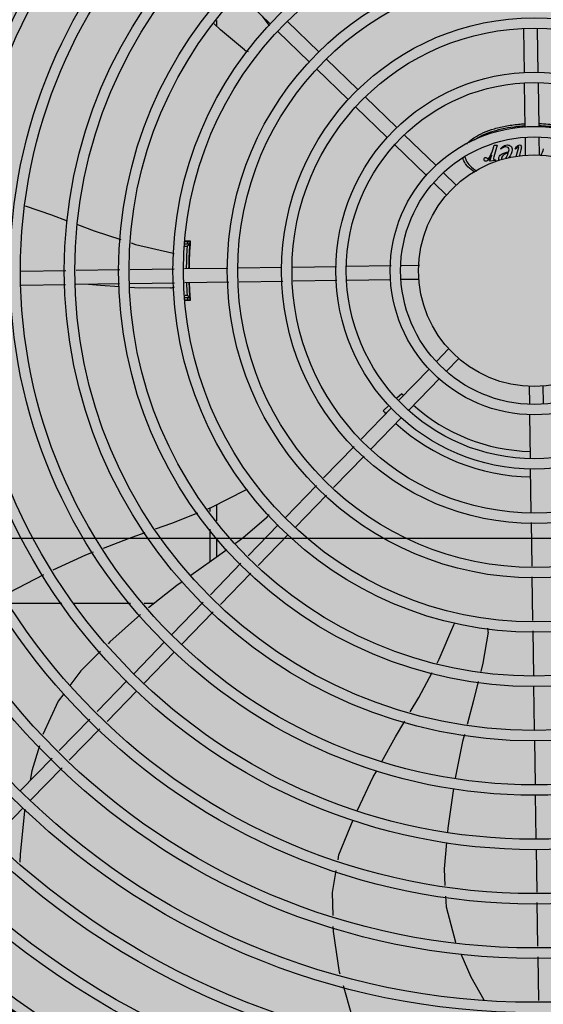
# Model space of a CAD drawing. Units: millimetres. Extents: x 3003 to 3489, y 1208 to 1442.
# Drawn here: x 3091 to 3091, y 1341 to 1341 of the extents above; entities that cross this region are included whole.
import ezdxf

# ---------------------------------------------------------------- set-up
doc = ezdxf.new("R2010")
doc.units = ezdxf.units.MM
doc.linetypes.add('PL-POUSO-ARQ-EIXO$0$CENTER', pattern=[2, 1.25, -0.25, 0.25, -0.25])
doc.layers.add('-teeqpp', color=252, linetype='Continuous')
doc.layers.add('EIXO$0$A-EIXOS-PRI', color=252, linetype='PL-POUSO-ARQ-EIXO$0$CENTER')
doc.layers.add('ARQ-GRADIL', color=32, linetype='Continuous', lineweight=15)

msp = doc.modelspace()

# ---------------------------------------------------------------- hatches: boundary and pattern name
at = {"layer": 'ARQ-GRADIL'}
h = msp.add_hatch(color=253, dxfattribs=at)
h.dxf.hatch_style = 1
h.paths.add_polyline_path([(3092.21401805694, 1334.907506136165), (3092.21401805694, 1335.027506136539), (3092.194018057387, 1335.027506136539), (3092.194018057387, 1335.057506144649), (3078.437266301319, 1335.057506136538), (3078.437266301319, 1343.026447036059), (3093.13726630168, 1343.026447036059), (3093.133980643775, 1334.907506136165), (3093.287266301674, 1334.907506136165), (3093.287266301674, 1343.176447036431), (3078.287266301325, 1343.176447036431), (3078.287266301325, 1334.907506136166)])
edge = h.paths.add_edge_path()
edge.add_line((3078.287266301325, 1343.176447036431), (3090.032764394947, 1343.176447036432))
edge.add_line((3093.287266301674, 1343.176447036431), (3078.287266301325, 1343.176447036431))
edge.add_line((3078.287266301325, 1335.101346897648), (3078.287266301325, 1343.176447036431))
edge.add_line((3078.437266301319, 1343.026447036059), (3078.437266301319, 1335.057506136538))
edge.add_line((3093.13726630168, 1343.026447036059), (3078.437266301319, 1343.026447036059))
edge.add_line((3078.287266301325, 1343.176447036431), (3078.287266301325, 1332.876447036618))
h = msp.add_hatch(color=253, dxfattribs=at)
h.dxf.hatch_style = 1
h.paths.add_polyline_path([(3091.534004389939, 1336.654006136896), (3091.537504165802, 1336.657506360055), (3091.532266302607, 1341.426447036059), (3089.304266306329, 1341.426304445916), (3089.302766477389, 1341.423624783137), (3089.301504169756, 1336.657363258616), (3089.305004393148, 1336.65386348156)])

# ---------------------------------------------------------------- linework, layer by layer
at = {"layer": '-teeqpp'}
for p, q in [((3090.793503182669, 1340.937204310053), (3090.779902646891, 1340.95040006222)), ((3090.790067998334, 1340.94053725464), (3090.792585007167, 1340.937171294668)), ((3090.770547681595, 1340.936099542619), (3090.770547520913, 1340.938619697781)), ((3090.814511473485, 1340.925181240158), (3090.800910936746, 1340.938376993255)), ((3090.903265550723, 1340.916026962304), (3090.902977826355, 1340.935074011178)), ((3090.909264866806, 1340.916117589304), (3090.908981331353, 1340.934887270757)), ((3090.810333399529, 1340.920875001082), (3090.796732860928, 1340.934070754179)), ((3090.831341689385, 1340.908851931186), (3090.817741152646, 1340.922047684283)), ((3090.827163615429, 1340.904545693041), (3090.813563076828, 1340.917741445207)), ((3090.903621520721, 1340.892462056444), (3090.903333520303, 1340.911527476588)), ((3090.909616087903, 1340.892867093289), (3090.909332833622, 1340.911618101725)), ((3090.848171906216, 1340.892522623145), (3090.834571369507, 1340.905718375312)), ((3090.843993830398, 1340.888216384069), (3090.83039329462, 1340.901412136236)), ((3090.865002123076, 1340.876193314174), (3090.851401584475, 1340.88938906634)), ((3090.860824048189, 1340.871887075098), (3090.847223509588, 1340.885082828195)), ((3090.889805067845, 1340.883259074145), (3090.890303188052, 1340.88481782967)), ((3090.891491799373, 1340.884817906038), (3090.890061518604, 1340.87976443147)), ((3090.890303188052, 1340.88481782967), (3090.891491799373, 1340.884817906038)), ((3090.903806431093, 1340.88022122191), (3090.903688731914, 1340.888012827688)), ((3090.909800266226, 1340.880674739682), (3090.909688046163, 1340.888103453757)), ((3090.888374805586, 1340.877899554872), (3090.889193134547, 1340.88064693691)), ((3090.893192975161, 1340.883159651735), (3090.892979436079, 1340.883401627035)), ((3090.899491906418, 1340.883160054067), (3090.899235668204, 1340.88332373494)), ((3090.899743755338, 1340.879913823993), (3090.900602239175, 1340.882975067326)), ((3090.901741039871, 1340.882811444194), (3090.900961199329, 1340.880005940178)), ((3090.890794708238, 1340.878319639095), (3090.888374805586, 1340.877899554872)), ((3090.89058116677, 1340.878604320192), (3090.890872981244, 1340.878604338819)), ((3090.890872981244, 1340.878604338819), (3090.890794708238, 1340.878319639095)), ((3090.874019784902, 1340.867444037774), (3090.868231801336, 1340.873059757368)), ((3090.869841710946, 1340.863137799629), (3090.86405372738, 1340.868753519223)), ((3090.758770675767, 1340.842216965125), (3090.756539770625, 1340.842216822633)), ((3090.756707468206, 1340.843259759562), (3090.759019649054, 1340.843259906711)), ((3090.757685609356, 1340.841216895112), (3090.756455259854, 1340.841216816881)), ((3090.758774821928, 1340.839716965647), (3090.758679367767, 1340.839716959128)), ((3090.857970065078, 1340.832978807704), (3090.850178459126, 1340.832861108088)), ((3090.705276392041, 1340.830672218779), (3090.685920500158, 1340.830379828194)), ((3090.728663610168, 1340.831025504821), (3090.709764344026, 1340.830740013474)), ((3090.752120469018, 1340.83137984419), (3090.733151563084, 1340.831093300448)), ((3090.77525995665, 1340.83172938911), (3090.756602834144, 1340.831447555066)), ((3090.798632198528, 1340.832082450704), (3090.77974503466, 1340.831797140965)), ((3090.822164324132, 1340.832437926286), (3090.803117277469, 1340.832150201627)), ((3090.845729231534, 1340.832793898263), (3090.826663811216, 1340.83250589607)), ((3090.705118883479, 1340.824669154675), (3090.686011125353, 1340.824380512664)), ((3090.728506102537, 1340.825022441649), (3090.709606837326, 1340.824736949371)), ((3090.752211094213, 1340.82538052866), (3090.732994054522, 1340.825090236345)), ((3090.775627947228, 1340.8257342636), (3090.756693458408, 1340.825448239536)), ((3090.799000190038, 1340.826087325194), (3090.780113026141, 1340.825802015455)), ((3090.822254950258, 1340.826438610756), (3090.803485267088, 1340.826155076118)), ((3090.84550544607, 1340.826789832988), (3090.826754436382, 1340.82650658054)), ((3090.857697798919, 1340.826974011341), (3090.850269085223, 1340.826861792558)), ((3090.756772484126, 1340.820216836722), (3090.757686953749, 1340.820216896327)), ((3090.75868052022, 1340.821716959902), (3090.758775975342, 1340.82171696549)), ((3090.758711653839, 1340.82078354744), (3090.758757774301, 1340.820129273774)), ((3090.756787590527, 1340.819216837489), (3090.75877214749, 1340.819216965081)), ((3090.7568033451, 1340.818173912668), (3090.759021254567, 1340.818174054229)), ((3090.758773938365, 1340.819915102178), (3090.75875738949, 1340.820132685208)), ((3090.758795809719, 1340.819638090522), (3090.758773938365, 1340.819915102178)), ((3090.75884629884, 1340.819053294451), (3090.75883232743, 1340.819206707494)), ((3090.870584017937, 1340.796931201906), (3090.865457532598, 1340.791647460626)), ((3090.874890256518, 1340.792753126786), (3090.869763771208, 1340.787469385506)), ((3090.862325870015, 1340.788419733138), (3090.849098599215, 1340.774786710122)), ((3090.866632109557, 1340.78424165895), (3090.853404836894, 1340.770608635002)), ((3090.848247884298, 1340.775791955495), (3090.850332502761, 1340.777722824679)), ((3090.905308588078, 1340.780780234688), (3090.905420805347, 1340.773351521545)), ((3090.911302420418, 1340.781233751529), (3090.911420119568, 1340.773442145751)), ((3090.845965041886, 1340.771557031514), (3090.83287425056, 1340.758064674528)), ((3090.842262420037, 1340.77024794867), (3090.844959083469, 1340.772745720425)), ((3090.850271280496, 1340.767378956394), (3090.837180491033, 1340.753886599408)), ((3090.905492764539, 1340.768587881082), (3090.905776016958, 1340.749836871715)), ((3090.829754062366, 1340.754848772043), (3090.816614600151, 1340.74130625216)), ((3090.834060300045, 1340.750670697854), (3090.820920838761, 1340.737128177972)), ((3090.905843986538, 1340.745337385067), (3090.906127522021, 1340.726567703613)), ((3090.813494411957, 1340.738090350607), (3090.800087687113, 1340.724272370653)), ((3090.817800650567, 1340.733912275487), (3090.804393926655, 1340.720094295533)), ((3090.767561078237, 1340.726799613179), (3090.767560975791, 1340.728395653271)), ((3090.770561338014, 1340.722728932591), (3090.770560884286, 1340.729824003146)), ((3090.767562468818, 1340.705055491382), (3090.767561561215, 1340.719240205677)), ((3090.796954131647, 1340.721042692044), (3090.783991709051, 1340.707682641537)), ((3090.906195273526, 1340.722082624526), (3090.906480582596, 1340.703195460455)), ((3090.770562330775, 1340.707226508611), (3090.770561821924, 1340.71516952602)), ((3090.801260370257, 1340.716864615993), (3090.788297948593, 1340.703504566417)), ((3090.780868853549, 1340.704463992582), (3090.767718173525, 1340.690909908467)), ((3090.785175093062, 1340.700285918394), (3090.772024411204, 1340.686731834279)), ((3090.90654833317, 1340.69871038323), (3090.906834358398, 1340.679775894002)), ((3090.680567925932, 1340.687270179705), (3090.703641153775, 1340.687271656783)), ((3090.708952158156, 1340.687271996715), (3090.733207114875, 1340.68727354923)), ((3090.739184217867, 1340.687273932004), (3090.743597619837, 1340.687274213263)), ((3090.764595318954, 1340.687691260443), (3090.751081405867, 1340.673762802349)), ((3090.768901558496, 1340.683513186255), (3090.755387644478, 1340.66958472816)), ((3090.906902068984, 1340.67529352972), (3090.907192360804, 1340.656076490262)), ((3090.747947848538, 1340.670533122809), (3090.734752097449, 1340.656932586187)), ((3090.75225408808, 1340.666355048621), (3090.739058336059, 1340.652754511067)), ((3090.73161854108, 1340.653702907578), (3090.718781667432, 1340.640472257824)), ((3090.907260155354, 1340.651588538045), (3090.907545648826, 1340.632689271436)), ((3090.735924779661, 1340.649524832459), (3090.723087906013, 1340.636294182704)), ((3090.715656874401, 1340.637251609319), (3090.702498018587, 1340.623689102323)), ((3090.71996311208, 1340.633073535131), (3090.706804257197, 1340.619511027203)), ((3090.907613443347, 1340.628201319219), (3090.907902085358, 1340.60909356022)), ((3090.699373224653, 1340.620468453818), (3090.685749170565, 1340.606426476815)), ((3090.703679464195, 1340.61629037963), (3090.690055410106, 1340.602248402627)), ((3090.907970053076, 1340.604594072641), (3090.908256279703, 1340.585646235698)), ((3090.686921853708, 1340.599018724018), (3090.673726101717, 1340.585418186465)), ((3090.908324249283, 1340.581146748119), (3090.908603827867, 1340.56263894526)), ((3090.908671653907, 1340.558148900361), (3090.908957280558, 1340.53924082251)), ((3090.90902510657, 1340.534750775748), (3090.909310285429, 1340.515872330719))]:
    msp.add_line(p, q, dxfattribs=at)
for points in [[(3090.782445184178, 1340.926032221259), (3090.772076210696, 1340.93462721383), (3090.769391957021, 1340.937212775776)], [(3090.792585001609, 1340.937171282561), (3090.792938168966, 1340.936692843528), (3090.793118240215, 1340.936316945904)], [(3090.687720594976, 1340.858718779252), (3090.699132218802, 1340.854814118089), (3090.705843614172, 1340.852290609234)], [(3090.710285960221, 1340.850620271021), (3090.717596663764, 1340.847871421219), (3090.72900756855, 1340.844134705455)], [(3090.733455525585, 1340.8426781393), (3090.735390204548, 1340.842044592218), (3090.751061881068, 1340.838365543017)], [(3090.758813485377, 1340.842028467299), (3090.758821735818, 1340.842124353477), (3090.758830786877, 1340.842226484173), (3090.758838919622, 1340.842316521646), (3090.758845910188, 1340.842392471002), (3090.758851802171, 1340.842453887069), (3090.758856615508, 1340.842501081841), (3090.758860283493, 1340.842534401768), (3090.758862668552, 1340.842554255703)], [(3090.751061882028, 1340.838365530909), (3090.751639830259, 1340.838226075598), (3090.752019653, 1340.838053768815)], [(3090.728474505818, 1340.823818200582), (3090.720327818116, 1340.824377453269), (3090.715029555742, 1340.824818864779)], [(3090.750454337152, 1340.82331476392), (3090.736986646477, 1340.823233860859), (3090.732952613258, 1340.823510788695)], [(3090.75883232743, 1340.819206707494), (3090.758824130394, 1340.819298917742), (3090.758815280822, 1340.819401396753), (3090.758805832205, 1340.819514466764), (3090.758795809719, 1340.819638090522)], [(3090.758864643887, 1340.8188761094), (3090.75886464767, 1340.818876087048), (3090.758863151268, 1340.818888049887), (3090.758860414023, 1340.818911767879), (3090.758856638383, 1340.818947045447), (3090.758851915006, 1340.818994214141), (3090.75884629884, 1340.819053294451)], [(3090.766653244869, 1340.728031339438), (3090.768394095959, 1340.728730024153), (3090.782764410474, 1340.735985385568)], [(3090.782764432826, 1340.735985382774), (3090.78329686904, 1340.736250079551), (3090.783699808836, 1340.736362562829)], [(3090.744053595573, 1340.719304500462), (3090.751017863416, 1340.721756124252), (3090.762353913005, 1340.726305814774)], [(3090.791973488512, 1340.724065319018), (3090.78170866786, 1340.715346495935), (3090.778501110316, 1340.713009825291)], [(3090.721576749774, 1340.71102301901), (3090.732410525603, 1340.715205803828), (3090.739630179907, 1340.71774733098)], [(3090.774822734054, 1340.710330167168), (3090.768212184912, 1340.705514453666), (3090.759215718184, 1340.699159310514)], [(3090.699848451438, 1340.701636284904), (3090.713913435834, 1340.708064309636), (3090.717309654972, 1340.709375547559)], [(3090.678955556262, 1340.690212478244), (3090.680905333652, 1340.691867694573), (3090.695756693739, 1340.699712152907)], [(3090.755488887565, 1340.696526662761), (3090.753253898021, 1340.694947856793), (3090.741000977073, 1340.685210716294)], [(3090.737529417869, 1340.68236489346), (3090.724368786342, 1340.670528726966), (3090.72352073198, 1340.669687568524)], [(3090.86559001562, 1340.661412489915), (3090.866514262559, 1340.663141128921), (3090.872858673732, 1340.677935642505)], [(3090.872858696957, 1340.67793566765), (3090.873096454588, 1340.678480737226), (3090.873333845656, 1340.678827393183)], [(3090.887575305843, 1340.674723818281), (3090.885316348974, 1340.661446710431), (3090.88442805455, 1340.657864542992)], [(3090.720330021247, 1340.666522797511), (3090.711801607647, 1340.658063718432), (3090.70710410395, 1340.651802268193)], [(3090.853998820462, 1340.64039638018), (3090.857686212917, 1340.646629824617), (3090.863424837929, 1340.657362907508)], [(3090.883338876758, 1340.653472274856), (3090.881297357545, 1340.645239556522), (3090.878597252673, 1340.634992888512)], [(3090.704389391195, 1340.648183743784), (3090.701984617064, 1340.644978344755), (3090.695339855758, 1340.630634220631)], [(3090.841717404915, 1340.618913101347), (3090.847642701983, 1340.629651522578), (3090.851636157507, 1340.636402358615)], [(3090.877441755166, 1340.630607870722), (3090.876630723263, 1340.62753007313), (3090.873407961325, 1340.611727206351)], [(3090.693898668212, 1340.62578007424), (3090.690698802665, 1340.614988448413), (3090.689914439737, 1340.610719517188)], [(3090.831229407447, 1340.597923535237), (3090.838063516528, 1340.612291152903), (3090.839532586067, 1340.614953550824)], [(3090.8726063478, 1340.607309440465), (3090.870199756949, 1340.590256941819), (3090.870041023465, 1340.588524087646)], [(3090.687651844307, 1340.598405241349), (3090.687516729425, 1340.597669870907), (3090.685626759242, 1340.578828935826), (3090.685495071424, 1340.575527561211)], [(3090.822815728481, 1340.576478468568), (3090.823188644184, 1340.578666568117), (3090.829366207957, 1340.593836421461)], [(3090.869628356265, 1340.584019135998), (3090.868585094189, 1340.572630165459), (3090.868978479868, 1340.565417338477)], [(3090.82067132912, 1340.552545409964), (3090.820416001302, 1340.562397956231), (3090.822052939262, 1340.572002765105)], [(3090.869229257243, 1340.56081926109), (3090.869475958394, 1340.556295948417), (3090.873609224325, 1340.541024634929), (3090.873677573012, 1340.540867324301)], [(3090.823712873147, 1340.527250080684), (3090.82346327989, 1340.528132252709), (3090.82084937122, 1340.545675071271), (3090.820794966732, 1340.547774482833)], [(3090.875817893733, 1340.535941208096), (3090.880107657654, 1340.526067973429), (3090.885771021703, 1340.516094084212)], [(3090.832090858884, 1340.500654105411), (3090.828711575994, 1340.509582513326), (3090.825142931882, 1340.522195638472)]]:
    msp.add_lwpolyline(points, dxfattribs=at)
for radius in [0.4139499999999998, 0.4094499999999998, 0.3904999999999998, 0.3859999999999998, 0.3670499999999998, 0.3625499999999999, 0.3435999999999998, 0.3390999999999998, 0.3201499999999998, 0.3156499999999998, 0.2966999999999999, 0.2921999999999998, 0.2732499999999998, 0.2687499999999998, 0.2497999999999999, 0.2452999999999999, 0.2263499999999999, 0.2218499999999999, 0.2028999999999999, 0.1983999999999999, 0.1794499999999999, 0.1749499999999999, 0.1559999999999999, 0.1514999999999999, 0.1325499999999999, 0.1280499999999999, 0.1091, 0.1046, 0.08564999999999996, 0.08114999999999996, 0.06219999999999998, 0.05769999999999998, 0.04999999999999998]:
    msp.add_circle((3090.907554426221, 1340.830727487185), radius, dxfattribs=at)
for centre, radius, start, end in [((3090.785440303172, 1340.930035877356), 0.004999999277899997, 233.2000564032528, 254.4317468136264), ((3090.907556726413, 1340.830726486945), 0.1502116319875999, 175.2051694673646, 175.6128828931107), ((3090.907556726413, 1340.830726486945), 0.1492290860554999, 175.5839160031, 179.7128294704355), ((3090.907556726413, 1340.830726486945), 0.1490699417010999, 175.0578789763921, 179.7117903080867), ((3090.907556726413, 1340.830726486945), 0.1492029054520999, 175.1702082567036, 175.5831389495353), ((3090.907556726413, 1340.830726486945), 0.1502378125909999, 175.9960438036003, 179.7205744126645), ((3090.907556726413, 1340.830726486945), 0.1491767625947999, 176.1856190870351, 179.7123804332095), ((3090.907556726413, 1340.830726486945), 0.1491331282558999, 176.1845077860187, 176.5419517740102), ((3090.907556726413, 1340.830726486945), 0.1502378125909999, 182.0093239923329, 184.0112899555205), ((3090.907556726413, 1340.830726486945), 0.1492290860554999, 182.01730983803, 184.4234177900821), ((3090.907556726413, 1340.830726486945), 0.1491767625947999, 182.0179625791573, 183.8217146704343), ((3090.907556726413, 1340.830726486945), 0.1490699417010999, 182.0183452537297, 184.9494548175465), ((3090.750175272804, 1340.828306969569), 0.004999999410299998, 273.1998680808176, 294.4335647995965), ((3090.907556726413, 1340.830726486945), 0.1491331282558999, 183.4653819693669, 183.8228259808677), ((3090.907556726413, 1340.830726486945), 0.1502116319875999, 184.394450882108, 184.8010315017024), ((3090.907556726413, 1340.830726486945), 0.1492029054520999, 184.4241947977369, 184.837125485376), ((3090.907556726413, 1340.830726486945), 0.07799999999999996, 222.8072493110176, 223.659049712406), ((3090.907556726413, 1340.830726486945), 0.08899999999999997, 222.8072493110176, 223.9317965760213), ((3090.907556726413, 1340.830726486945), 0.07799999999999996, 228.0679678358348, 268.6591217146311), ((3090.907556726413, 1340.830726486945), 0.08899999999999997, 227.7956777026839, 268.9322391410819), ((3090.788550774092, 1340.72771018123), 0.004999999348799997, 313.1999403406302, 334.4491958387339), ((3090.88261048294, 1340.675315866561), 0.004999999319099998, 353.1999430313452, 14.47147305577795), ((3090.907556726413, 1340.830726486945), 0.3946903990006999, 226.2996215521572, 270.430620667422), ((3090.907556726413, 1340.830726486945), 0.3908502484212998, 226.3039011716643, 270.4263280885036), ((3090.907556726413, 1340.830726486945), 0.3993121299360997, 226.296471753334, 270.4349380620606), ((3090.907554426221, 1340.830727487185), 0.4199999999999999, 226.2743187128421, 270.4637330827735), ((3090.907554426221, 1340.830727487185), 0.42095, 226.273391555552, 270.4644268948477), ((3090.907554426221, 1340.830727487185), 0.4230559090388998, 226.7528567452768, 268.2917352437622)]:
    msp.add_arc(centre, radius, start, end, dxfattribs=at)
for points, start_tangent, end_tangent in [([(3090.878365391623, 1340.885272570269), (3090.878912930833, 1340.885890880914), (3090.88177748885, 1340.888225035125), (3090.885632605224, 1340.890271025093), (3090.890330131273, 1340.89195022484), (3090.895689542163, 1340.893198101164), (3090.901504878527, 1340.893966701196), (3090.903595853675, 1340.894115768687)], (0.6347057512905487, 0.7727539124965338), (0.9984307623001099, 0.05600011511435899)), ([(3090.903611171719, 1340.893117837922), (3090.901700031352, 1340.892985928187), (3090.896072284687, 1340.892274245934), (3090.890885754624, 1340.891118790337), (3090.886339756913, 1340.889563964063), (3090.882608993493, 1340.887669517973), (3090.881567444032, 1340.88697119368)], (-0.9984762933733817, -0.05518234836750721), (-0.8106032587397395, -0.5855957282293955)), ([(3090.909596335483, 1340.89419720819), (3090.913600478137, 1340.893967475125), (3090.919415914851, 1340.89319961922), (3090.9247754859, 1340.89195242835), (3090.929473225192, 1340.890273831168), (3090.933328604753, 1340.888228334801), (3090.936193461375, 1340.8858945466), (3090.93641399955, 1340.885656311491)], (0.9995875988850547, -0.02871640916290186), (0.6691114279549634, -0.7431620933417358)), ([(3090.933186706844, 1340.887222187908), (3090.932497170162, 1340.887672711478), (3090.928766163551, 1340.889566678868), (3090.924219968224, 1340.891120923997), (3090.919033290809, 1340.892275716492), (3090.913405451914, 1340.892986677901), (3090.909611932895, 1340.893197097198)], (-0.8248941059758865, 0.5652872844193851), (-0.9995906439556882, 0.02861021699066256)), ([(3090.892979436079, 1340.883401627035), (3090.894708892117, 1340.884668644832)], (0.7425250308346873, 0.6698183175936194), (0.9118967266045214, 0.4104197363772348)), ([(3090.894301776037, 1340.883888492675), (3090.893192975161, 1340.883159651735)], (-0.8867230665786219, -0.4623009876664821), (-0.7915538656025071, -0.6110994009567746)), ([(3090.895299672489, 1340.884149105602), (3090.894301776037, 1340.883888492675)], (-0.9999999979520531, -6.399917331812741e-05), (-0.8867230665608045, -0.4623009877006574)), ([(3090.894708892117, 1340.884668644832), (3090.895975776531, 1340.884960541816)], (0.9118967266033817, 0.4104197363797673), (0.9999999979520531, 6.399917331812741e-05)), ([(3090.896276550969, 1340.8837952142), (3090.895299672489, 1340.884149105602)], (-0.73211251751351, 0.6811837209593536), (-0.9999999979520531, -6.399917331812741e-05)), ([(3090.895975776531, 1340.884960541816), (3090.897413534074, 1340.884405471699)], (0.9999999979520531, 6.399917331812741e-05), (0.7203651998107898, -0.6935949674713344)), ([(3090.897413534074, 1340.884405471699), (3090.897990145827, 1340.882861024083)], (0.7203651998399421, -0.6935949674410572), (6.399917331812741e-05, -0.9999999979520531)), ([(3090.899235668204, 1340.88332373494), (3090.899982934779, 1340.88434158297)], (0.4374122956534169, 0.8992610764462169), (0.6674973954565249, 0.7446121319578107)), ([(3090.900587930218, 1340.884149443672), (3090.899491906418, 1340.883160054067)], (-0.9999999979520531, -6.399917331812741e-05), (-0.5786969808496651, -0.8155426441060472)), ([(3090.899982934779, 1340.88434158297), (3090.901192859708, 1340.884960876161)], (0.6674973954209691, 0.7446121319896839), (0.9999999979520531, 6.399917331812741e-05)), ([(3090.900812233963, 1340.883943007642), (3090.900587930218, 1340.884149443672)], (-0.02569253049165787, 0.9996698924529714), (-0.9999999979520531, -6.399917331812741e-05)), ([(3090.900602239175, 1340.882975067326), (3090.900812233963, 1340.883943007642)], (0.2700194223320407, 0.9628548756502566), (-0.0256925305052887, 0.9996698924526215)), ([(3090.901192859708, 1340.884960876161), (3090.901884520621, 1340.884484543779)], (0.9999999979520531, 6.399917331812741e-05), (0.3750379340366198, -0.9270094649104421)), ([(3090.901884520621, 1340.884484543779), (3090.901741039871, 1340.882811444194)], (0.3750379339886341, -0.9270094649298557), (-0.2746611099291555, -0.9615410936057204)), ([(3090.877624300648, 1340.879867375211), (3090.878130123504, 1340.878285974578), (3090.879837446982, 1340.875941170694), (3090.882609882761, 1340.873780262971), (3090.882702061257, 1340.873723131919)], (0.162934603025237, -0.9866368709596295), (0.8513857520602943, -0.5245400853974154)), ([(3090.887364061045, 1340.878959986695), (3090.888355682565, 1340.880047344917)], (0.9999999979520531, 6.399917331812741e-05), (0.5792944899792691, 0.8151183312131187)), ([(3090.889193134547, 1340.88064693691), (3090.887655908087, 1340.878461785929)], (-0.5218500569380662, -0.8530372313526168), (-0.7001617477457159, -0.7139842624271663)), ([(3090.888355682565, 1340.880047344917), (3090.889805067845, 1340.883259074145)], (0.579294489972234, 0.8151183312181178), (0.3017588113140954, 0.9533842980636424)), ([(3090.890061518604, 1340.87976443147), (3090.889997519077, 1340.878888981731)], (-0.2723317929253611, -0.9622034060228942), (0.2941482287300279, -0.95575981268046)), ([(3090.892175446226, 1340.87902435133), (3090.893313701575, 1340.88087551234)], (-6.399917331812741e-05, 0.9999999979520531), (0.7977093375465516, 0.6030421318540207)), ([(3090.893313701575, 1340.88087551234), (3090.896481308029, 1340.88196412971)], (0.7977093375370806, 0.6030421318665492), (0.9939402372512863, 0.109921812088669)), ([(3090.894097064263, 1340.880398140603), (3090.893328478958, 1340.878910549299)], (-0.6876973340688555, -0.725997504620084), (6.399917331812741e-05, -0.9999999979520531)), ([(3090.896317634751, 1340.8815086068), (3090.894097064263, 1340.880398140603)], (-0.9794435524508334, -0.2017184363475286), (-0.6876973340782266, -0.7259975046112072)), ([(3090.895100702318, 1340.87918824082), (3090.896317634751, 1340.8815086068)], (0.6730986711636154, 0.7395526883716775), (0.2954721131963073, 0.9553513648513353)), ([(3090.896652065033, 1340.882917875738), (3090.896276550969, 1340.8837952142)], (-6.399917331812741e-05, 0.9999999979520531), (-0.7321125175235889, 0.6811837209485213)), ([(3090.896481308029, 1340.88196412971), (3090.896652065033, 1340.882917875738)], (0.2940208717781194, 0.9557989992455709), (-6.399917331812741e-05, 0.9999999979520531)), ([(3090.897990145827, 1340.882861024083), (3090.896531466705, 1340.879508451873)], (6.399917331812741e-05, -0.9999999979520531), (-0.6717673381505537, -0.7407622043504378)), ([(3090.910451880006, 1340.880569050403), (3090.911570190879, 1340.883260467404)], (0.4980192875537918, 0.867165952528358), (0.3017588113099577, 0.9533842980649524)), ([(3090.881840608743, 1340.873184290097), (3090.881778448199, 1340.873224638717), (3090.878913592479, 1340.875558427849), (3090.877149351397, 1340.878090821521), (3090.876701919178, 1340.879406094865)], (-0.8397495320323705, 0.5429739620381585), (-0.2198875465406243, 0.9755252261609363)), ([(3090.885869412906, 1340.878753486404), (3090.886095364132, 1340.87937455097)], (-6.399917331812741e-05, 0.9999999979520531), (0.7155270261211981, 0.6985850520088118)), ([(3090.886070647151, 1340.878121834563), (3090.885869412906, 1340.878753486404)], (-0.6790933349079402, 0.734051934459417), (-6.399917331812741e-05, 0.9999999979520531)), ([(3090.886581211923, 1340.877899439388), (3090.886070647151, 1340.878121834563)], (-0.9999999979520531, -6.399917331812741e-05), (-0.6790933349092662, 0.7340519344581903)), ([(3090.886095364132, 1340.87937455097), (3090.886609572762, 1340.879593392217)], (0.7155270261135204, 0.6985850520166758), (0.9999999979520531, 6.399917331812741e-05)), ([(3090.887655908087, 1340.878461785929), (3090.886581211923, 1340.877899439388)], (-0.7001617477411237, -0.7139842624316695), (-0.9999999979520531, -6.399917331812741e-05)), ([(3090.886609572762, 1340.879593392217), (3090.88694742906, 1340.87947617037)], (0.9999999979520531, 6.399917331812741e-05), (0.7612854899470609, -0.6484168433932489)), ([(3090.88694742906, 1340.87947617037), (3090.88722170644, 1340.879066740477)], (0.7612854899452585, -0.6484168433953643), (0.406199472937427, -0.9137844320108311)), ([(3090.88722170644, 1340.879066740477), (3090.887364061045, 1340.878959986695)], (0.5145489435794005, -0.8574610105779289), (0.9999999979520531, 6.399917331812741e-05)), ([(3090.889997519077, 1340.878888981731), (3090.89058116677, 1340.878604320192)], (0.2941482286820085, -0.9557598126952385), (0.9999999979520531, 6.399917331812741e-05)), ([(3090.892548691384, 1340.878195572027), (3090.892175446226, 1340.87902435133)], (-0.7820126575015106, 0.623262547813861), (-6.399917331812741e-05, 0.9999999979520531)), ([(3090.756748781908, 1340.843516767339), (3090.757187629924, 1340.843526789301), (3090.759040991271, 1340.843568766804)], (0.9997385697759359, 0.02286464743587666), (0.9997469528268799, 0.02249511754511771)), ([(3090.757685609356, 1340.841216895112), (3090.758047527158, 1340.841551246436), (3090.75840921472, 1340.841884589137), (3090.75877071302, 1340.842216964194)], (0.7341239470070441, 0.6790154861494686), (0.7365414077106416, 0.6763924561433448)), ([(3090.75881163548, 1340.842037435004), (3090.758763201321, 1340.841395333724), (3090.758710381391, 1340.840650375315)], (-0.1924195457368436, -0.981312752601548), (-0.06656657638721926, -0.9977819856602367)), ([(3090.7588514125, 1340.842209647724), (3090.758816224542, 1340.842059753218), (3090.75881163548, 1340.842037435004)], (-0.1994110835059899, -0.9799159248501716), (-0.192419545820415, -0.9813127525851612)), ([(3090.758842960165, 1340.842597577104), (3090.75885586588, 1340.842494967708), (3090.7588514125, 1340.842209647724)], (-0.04568807281755398, -0.9989557547770663), (-0.1994110836250131, -0.9799159248259508)), ([(3090.758873677366, 1340.842637059593), (3090.758842960165, 1340.842597577104)], (-0.9999917914176303, -0.004051801742338564), (-0.04568807277686648, -0.9989557547789274)), ([(3090.758872792464, 1340.842557865509), (3090.758882431828, 1340.842637054936)], (0.1611667228091521, 0.986927194609085), (0.0798498888835879, 0.9968068996778059)), ([(3090.757686953749, 1340.820216896327), (3090.758048913927, 1340.819882590638), (3090.758410643282, 1340.819549294503), (3090.758772186605, 1340.819216965081)], (0.734210853852646, -0.6789215139358666), (0.736627978823934, -0.6762981744864954)), ([(3090.758797258915, 1340.820131906622), (3090.758755383189, 1340.82078356886)], (-0.08450607187499778, 0.9964229643159868), (-0.06671559810196441, 0.9977720325655042)), ([(3090.759042636831, 1340.81786519693), (3090.757189268877, 1340.817906938807), (3090.756807244722, 1340.817915611283)], (-0.9997498239747262, 0.0223671514168546), (-0.9997416968299518, 0.02272750799293407)), ([(3090.758759825801, 1340.820129392983), (3090.758764568037, 1340.820038595551), (3090.758817675659, 1340.819374182576), (3090.758857372877, 1340.818938972743)], (0.057604639759286, -0.9983394740659127), (-0.1612419556181727, -0.9869149060321399)), ([(3090.758851100972, 1340.819374123902), (3090.75880574242, 1340.820038821862), (3090.758797258915, 1340.820131906622)], (0.06414479432582779, 0.997940602120636), (-0.08450607186123334, 0.9964229643171539)), ([(3090.758883957596, 1340.818796889239), (3090.758879128805, 1340.818938850739), (3090.758851100972, 1340.819374123902)], (0.9999894056746016, 0.004603100971848894), (0.0641447943435347, 0.9979406021194978)), ([(3090.758857372877, 1340.818938972743), (3090.75884448864, 1340.818836195709)], (-0.1612419554402779, -0.9869149060612045), (0.04723384566037375, -0.99888385902673)), ([(3090.75884448864, 1340.818836195709), (3090.758875204095, 1340.818796883651)], (0.0472338456982185, -0.9988838590249407), (0.99999249079385, -0.003875352359702083)), ([(3090.758874219192, 1340.81887645399), (3090.758883929656, 1340.818796886445)], (0.1616628923128189, -0.9868460413099172), (0.07996535804862683, -0.9967976432115775))]:
    msp.add_spline(points, degree=3, dxfattribs=dict(at, start_tangent=start_tangent, end_tangent=end_tangent))
at = {"layer": 'EIXO$0$A-EIXOS-PRI', "ltscale": 0.5}
msp.add_line((3052.541934150559, 1340.712697028078), (3138.977626429269, 1340.718626709506), dxfattribs=at)

doc.saveas('drawing.dxf')
